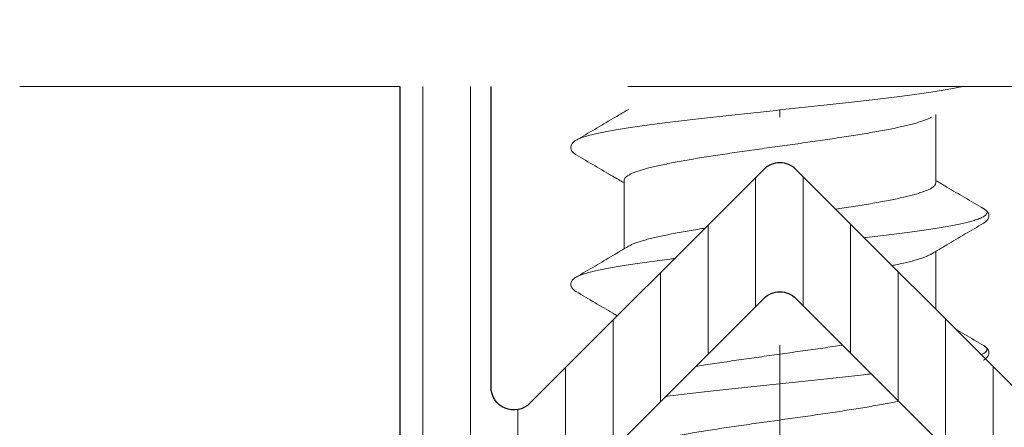
# Model space of a CAD drawing. Units: millimetres. Extents: x 11834 to 25911, y 34855 to 37063.
# Drawn here: x 12937 to 12950, y 35974 to 35980 of the extents above; entities that cross this region are included whole.
import ezdxf

# ---------------------------------------------------------------- set-up
doc = ezdxf.new("R2010")
doc.units = ezdxf.units.MM
doc.linetypes.add('ACAD_ISO02W100', pattern=[15, 12, -3])
doc.linetypes.add('ACAD_ISO10W100', pattern=[18, 12, -3, 0, -3])
for name, color, linetype, lineweight in [('Dimension2', 2, 'Continuous', 9), ('Hatch plastik', 86, 'Continuous', 9), ('Osevye', 2, 'Continuous', 9), ('Profile-2', 3, 'Continuous', 25), ('Punktir', 2, 'Continuous', 9)]:
    doc.layers.add(name, color=color, linetype=linetype, lineweight=lineweight)

msp = doc.modelspace()

# ---------------------------------------------------------------- hatches: boundary and pattern name
at = {"layer": 'Hatch plastik'}
h = msp.add_hatch(dxfattribs=at)
h.set_pattern_fill('ANSI31', color=256, scale=5, angle=45, style=0)
h.set_pattern_definition([(90, (15787.499, 34229.1624), (-0.625, 2e-16), [])])
edge = h.paths.add_edge_path()
edge.add_line((12952.19446622, 35978.96240114), (12942.19446622, 35978.96240114))
edge.add_line((12942.19446622, 35978.96240114), (12942.19446622, 35969.26240114))
edge.add_arc((12942.49446622, 35969.26240114), 0.3, 180, 270)
edge.add_line((12942.49446622, 35968.96240114), (12943.97020215, 35968.96240114))
edge.add_arc((12943.97020215, 35969.26240114), 0.3, 270.000000001, 315)
edge.add_line((12944.18233419, 35969.0502691), (12944.60659826, 35969.47453317))
edge.add_arc((12944.39446622, 35969.68666521), 0.3, 315, 360)
edge.add_line((12944.69446622, 35969.68666521), (12944.69446622, 35969.86240114))
edge.add_arc((12944.39446622, 35969.86240114), 0.3, 0, 90)
edge.add_line((12944.39446622, 35970.16240114), (12943.89446622, 35970.16240114))
edge.add_arc((12943.89446622, 35970.46240114), 0.3, 180.000000001, 270.000000001, ccw=False)
edge.add_line((12943.59446622, 35970.46240114), (12943.59446622, 35972.66534486))
edge.add_arc((12943.89446622, 35972.66534486), 0.3, 135, 180, ccw=False)
edge.add_line((12943.68233419, 35972.8774769), (12946.98233419, 35976.1774769))
edge.add_arc((12947.19446623, 35975.96534486), 0.3, 44.999999963, 135, ccw=False)
edge.add_line((12947.40659826, 35976.1774769), (12950.70659826, 35972.8774769))
edge.add_arc((12950.49446622, 35972.66534486), 0.3, -0.000000001, 44.999999999, ccw=False)
edge.add_line((12950.79446622, 35972.66534486), (12950.79446622, 35970.46240114))
edge.add_arc((12950.49446622, 35970.46240114), 0.3, 270, 359.999999999, ccw=False)
edge.add_line((12950.49446622, 35970.16240114), (12949.99446622, 35970.16240114))
edge.add_arc((12949.99446622, 35969.86240114), 0.3, 90.000000001, 180.000000001)
edge.add_line((12949.69446622, 35969.86240114), (12949.69446622, 35969.68666521))
edge.add_arc((12949.99446622, 35969.68666521), 0.3, 179.999999999, 224.999999999)
edge.add_line((12949.78233419, 35969.47453317), (12950.20659826, 35969.0502691))
edge.add_arc((12950.41873029, 35969.26240114), 0.3, 225, 270)
edge.add_line((12950.41873029, 35968.96240114), (12951.89446622, 35968.96240114))
edge.add_arc((12951.89446622, 35969.26240114), 0.3, 270.000000001, 360.000000001)
edge.add_line((12952.19446622, 35969.26240114), (12952.19446622, 35978.96240114))
edge = h.paths.add_edge_path()
edge.add_line((12950.99446622, 35978.96240114), (12943.39446622, 35978.96240114))
edge.add_line((12943.39446622, 35978.96240114), (12943.39446622, 35975.01092928))
edge.add_arc((12943.69446622, 35975.01092928), 0.3, 180, 315)
edge.add_line((12943.90659826, 35974.79879724), (12946.98233419, 35977.87453317))
edge.add_arc((12947.19446622, 35977.66240114), 0.3, 45, 135, ccw=False)
edge.add_line((12947.40659826, 35977.87453317), (12950.48233419, 35974.79879724))
edge.add_arc((12950.69446622, 35975.01092928), 0.3, 225, 360)
edge.add_line((12950.99446622, 35975.01092928), (12950.99446622, 35978.96240114))

# ---------------------------------------------------------------- linework, layer by layer
at = {"layer": 'Dimension2', "linetype": 'Continuous'}
for p, q in [((12949.24446622, 35978.59544834), (12949.24446622, 35977.69541384)), ((12945.14446622, 35977.72938844), (12945.14446622, 35976.8293541)), ((12949.24446622, 35976.79544834), (12949.24446622, 35976.03666521)), ((12949.87532488, 35975.36746594), (12949.88256667, 35975.37186426)), ((12949.87538325, 35975.36750019), (12949.87532488, 35975.36746594))]:
    msp.add_line(p, q, dxfattribs=at)
for points, knots in [([(12949.58559809, 35978.96240114), (12949.58244588, 35978.96171032), (12949.5506144, 35978.9547803), (12949.48712885, 35978.94183336), (12949.39221629, 35978.9242396), (12949.28893396, 35978.90663226), (12949.17767319, 35978.8890144), (12949.05885658, 35978.87138828), (12948.93293599, 35978.85375558), (12948.8003907, 35978.8361176), (12948.66172542, 35978.81847535), (12948.51746835, 35978.80082962), (12948.36816911, 35978.78318107), (12948.21439657, 35978.76553023), (12948.05673675, 35978.74787755), (12947.89579048, 35978.73022341), (12947.73217117, 35978.71256814), (12947.56650241, 35978.69491204), (12947.39941565, 35978.67725539), (12947.23154773, 35978.65959843), (12947.06353847, 35978.64194142), (12946.89602825, 35978.62428461), (12946.72965551, 35978.60662823), (12946.56505438, 35978.58897256), (12946.40285222, 35978.57131788), (12946.24366722, 35978.55366451), (12946.08810605, 35978.53601281), (12945.93676155, 35978.51836319), (12945.79021042, 35978.50071615), (12945.64901106, 35978.48307227), (12945.51370135, 35978.46543229), (12945.38479665, 35978.44779712), (12945.26278768, 35978.43016792), (12945.14813865, 35978.41254617), (12945.04128529, 35978.39493387), (12944.94263298, 35978.37733367), (12944.85255478, 35978.35974921), (12944.77138917, 35978.34218554), (12944.69943734, 35978.32464993), (12944.6369586, 35978.30715218), (12944.5841629, 35978.28970689), (12944.54389421, 35978.27341871), (12944.52170435, 35978.2621014), (12944.5135562, 35978.25731066)], [0.4397687408, 0.4397687408, 0.4397687408, 0.4397687408, 0.4494495103, 0.5374973104, 0.6341327349, 0.739025569, 0.8518057511, 0.9720673001, 1.0993715025, 1.2332496902, 1.3732057974, 1.5187188037, 1.6692451244, 1.8242209879, 1.9830648194, 2.1451796427, 2.3099555053, 2.4767719274, 2.645000373, 2.8140067393, 2.9831538591, 3.151804011, 3.3193214307, 3.4850748178, 3.6484398314, 3.8088015703, 3.9655570312, 4.1181175454, 4.2659111898, 4.4083851785, 4.5450082398, 4.6752729986, 4.7986983898, 4.9148321545, 5.0232535038, 5.1235760947, 5.2154515757, 5.2985741714, 5.3726872029, 5.4375933693, 5.4931727768, 5.5394182096, 5.5677747177, 5.5677747177, 5.5677747177, 5.5677747177]), ([(12949.24446622, 35977.69541384), (12949.24446622, 35977.68899699), (12949.24079577, 35977.67486903), (12949.22628344, 35977.65576318), (12949.20364948, 35977.63716752), (12949.17276164, 35977.61868958), (12949.1336109, 35977.60018773), (12949.08627733, 35977.58165328), (12949.03090102, 35977.56307848), (12948.96771639, 35977.54447919), (12948.89697317, 35977.52585842), (12948.81892158, 35977.50721004), (12948.73384682, 35977.4885317), (12948.64214284, 35977.46983692), (12948.54429732, 35977.45114637), (12948.44075843, 35977.4324644), (12948.33189897, 35977.41377839), (12948.21813197, 35977.39508113), (12948.09998063, 35977.37638012), (12948.00360743, 35977.3616084), (12947.94669606, 35977.35304536), (12947.93050967, 35977.35062176)], [0, 0, 0, 0, 0.0192505498, 0.0421465156, 0.0709211619, 0.1066837205, 0.1498678484, 0.200695808, 0.2590978287, 0.3250416281, 0.3982565516, 0.4785326749, 0.5657703383, 0.6595478373, 0.7592945072, 0.8646081257, 0.9751757517, 1.0906458907, 1.2104852624, 1.3340406021, 1.3831410565, 1.3831410565, 1.3831410565, 1.3831410565]), ([(12949.87538553, 35977.35730597), (12949.87905097, 35977.3551514), (12949.89043742, 35977.34803146), (12949.90649674, 35977.33544491), (12949.91950756, 35977.31677924), (12949.9199838, 35977.29598461), (12949.90766238, 35977.27713639), (12949.88610296, 35977.25974371), (12949.85484771, 35977.24239405), (12949.81377641, 35977.22503999), (12949.76285353, 35977.20760141), (12949.7022181, 35977.1901141), (12949.63206388, 35977.17258436), (12949.55264315, 35977.15502559), (12949.46424894, 35977.13744462), (12949.367213, 35977.11984714), (12949.26190189, 35977.10223692), (12949.14871496, 35977.08461682), (12949.02808227, 35977.06698892), (12948.9004627, 35977.04935479), (12948.76634206, 35977.03171566), (12948.62623113, 35977.01407247), (12948.48066363, 35976.99642598), (12948.37302404, 35976.9838005), (12948.31397718, 35976.97698643), (12948.30516009, 35976.97597134)], [0, 0, 0, 0, 0.0127553272, 0.0402678432, 0.0609579683, 0.0786517281, 0.0989902176, 0.125977327, 0.1613641287, 0.2058325227, 0.2596181496, 0.3227422107, 0.395102886, 0.476515975, 0.5667352253, 0.665463689, 0.7723607808, 0.8870471449, 1.0091083542, 1.1380979712, 1.2735402578, 1.4149326956, 1.5617484105, 1.7134385579, 1.7400645345, 1.7400645345, 1.7400645345, 1.7400645345]), ([(12946.20965937, 35977.10185836), (12946.19627535, 35977.09972578), (12946.14491511, 35977.09149203), (12946.05719501, 35977.07707635), (12945.94832863, 35977.0583906), (12945.84480153, 35977.03971198), (12945.74701574, 35977.02103482), (12945.65535086, 35977.00235191), (12945.5702185, 35976.98366575), (12945.49208339, 35976.96500096), (12945.42129646, 35976.94637061), (12945.35810492, 35976.92777221), (12945.3027105, 35976.90919474), (12945.25535255, 35976.89065415), (12945.22270437, 35976.87522564), (12945.20604618, 35976.86585606), (12945.20199716, 35976.86345236)], [3.1218983444, 3.1218983444, 3.1218983444, 3.1218983444, 3.1625568773, 3.2779462055, 3.3885866857, 3.4939285885, 3.5935375287, 3.6872409412, 3.7745684075, 3.8550025864, 3.9282248834, 3.994136888, 4.0525840806, 4.103447777, 4.1466407616, 4.1607670044, 4.1607670044, 4.1607670044, 4.1607670044]), ([(12945.81094503, 35976.70314402), (12945.79151573, 35976.70077309), (12945.72541879, 35976.69264825), (12945.61467497, 35976.67867013), (12945.48091619, 35976.66103126), (12945.35368724, 35976.64339746), (12945.23347243, 35976.62576996), (12945.12072902, 35976.60815036), (12945.01588536, 35976.5905408), (12944.91933893, 35976.57294414), (12944.83145448, 35976.55536432), (12944.75256112, 35976.5378069), (12944.6829513, 35976.52027958), (12944.62286924, 35976.50279377), (12944.57252123, 35976.48536245), (12944.53709486, 35976.47018681), (12944.51880383, 35976.46039301), (12944.51355597, 35976.45731051)], [4.2491781978, 4.2491781978, 4.2491781978, 4.2491781978, 4.307898431, 4.4489612783, 4.5840442611, 4.7126463411, 4.8342934031, 4.9485407823, 5.0549759898, 5.1532218005, 5.2429400025, 5.3238363557, 5.3956678257, 5.4582542954, 5.5114996571, 5.555434263, 5.5736928751, 5.5736928751, 5.5736928751, 5.5736928751]), ([(12948.67130241, 35976.60982902), (12948.69286743, 35976.61417402), (12948.74289274, 35976.62449235), (12948.81892159, 35976.64118464), (12948.89697314, 35976.659833), (12948.9677165, 35976.67845385), (12949.03090067, 35976.69705288), (12949.08627843, 35976.7156285), (12949.13360759, 35976.73416047), (12949.16623805, 35976.74958193), (12949.18288987, 35976.75894837), (12949.18693534, 35976.76134995)], [3.62157204939, 3.62157204939, 3.62157204939, 3.62157204939, 3.68756668775, 3.77480435112, 3.85508047444, 3.92829539801, 3.9942391974, 4.05264121807, 4.10346917764, 4.14665330557, 4.16076715026, 4.16076715026, 4.16076715026, 4.16076715026]), ([(12944.51354919, 35976.26750019), (12944.59693442, 35976.21856611), (12944.75799218, 35976.12391434), (12944.9386961, 35976.01732804), (12945.03605028, 35975.95973681), (12945.05582955, 35975.94802854)], [0, 0, 0, 0, 0.29004960109, 0.56043444662, 0.62938899329, 0.62938899329, 0.62938899329, 0.62938899329]), ([(12949.87538325, 35975.55730209), (12949.79214443, 35975.60615025), (12949.66941149, 35975.67827879), (12949.54676641, 35975.7505566), (12949.50728059, 35975.77385084)], [0, 0, 0, 0, 0.28954032356, 0.42707489599, 0.42707489599, 0.42707489599, 0.42707489599]), ([(12948.01993591, 35975.56413925), (12948.01838708, 35975.5639028), (12947.97493536, 35975.55727267), (12947.8884713, 35975.54427848), (12947.75965663, 35975.52537349), (12947.62831809, 35975.50645967), (12947.49517426, 35975.4875579), (12947.36084005, 35975.46867258), (12947.22578915, 35975.44978808), (12947.09055133, 35975.4308965), (12946.95575843, 35975.41200395), (12946.82200407, 35975.3931115), (12946.68990949, 35975.37422491), (12946.56001211, 35975.35533898), (12946.43292845, 35975.33646169), (12946.30911681, 35975.31757936), (12946.19407498, 35975.29947219), (12946.12037216, 35975.2874608), (12946.08673084, 35975.28187355)], [1.2351556648, 1.2351556648, 1.2351556648, 1.2351556648, 1.2398559595, 1.3670194853, 1.4974600856, 1.6304389632, 1.7650994181, 1.900896378, 2.0374045304, 2.1741939217, 2.3105492223, 2.445735847, 2.5794398733, 2.7108627231, 2.8395247615, 2.9648732444, 3.0865912438, 3.188897474, 3.188897474, 3.188897474, 3.188897474]), ([(12949.88123002, 35975.4576549), (12949.870621, 35975.4509736), (12949.85788977, 35975.44443258), (12949.84489234, 35975.43852393), (12949.84331436, 35975.43781707)], [0, 0, 0, 0, 0.037612787104, 0.042796481384, 0.042796481384, 0.042796481384, 0.042796481384]), ([(12948.39739344, 35975.18668172), (12948.36270651, 35975.18261763), (12948.27603612, 35975.1725693), (12948.13616287, 35975.15672061), (12947.97678696, 35975.13906716), (12947.8144293, 35975.12141242), (12947.64970869, 35975.1037567), (12947.48325293, 35975.08610029), (12947.31569648, 35975.06844345), (12947.14767795, 35975.05078644), (12946.97983776, 35975.0331295), (12946.81281562, 35975.01547287), (12946.64724813, 35974.99781681), (12946.48376634, 35974.9801616), (12946.32299332, 35974.96250753), (12946.16554183, 35974.94485495), (12946.0120119, 35974.92720423), (12945.8629886, 35974.90955582), (12945.75730821, 35974.8966013), (12945.70136009, 35974.88957838), (12945.69343777, 35974.88858048)], [1.5132283796, 1.5132283796, 1.5132283796, 1.5132283796, 1.618000938, 1.7749808816, 1.935532638, 2.0990524503, 2.2649248044, 2.4325248901, 2.6012210809, 2.7703774315, 2.9393561838, 3.1075202795, 3.2742358692, 3.4388748148, 3.6008171776, 3.7594536882, 3.9141881943, 4.0644400843, 4.2096466878, 4.2336014063, 4.2336014063, 4.2336014063, 4.2336014063]), ([(12945.14446622, 35974.12938844), (12945.14446622, 35974.13587608), (12945.14823213, 35974.15019322), (12945.16308511, 35974.16950925), (12945.18621039, 35974.18829173), (12945.21773687, 35974.20694819), (12945.25766343, 35974.22562279), (12945.30592802, 35974.24433419), (12945.36237879, 35974.26308729), (12945.42677016, 35974.28186518), (12945.4988599, 35974.30066942), (12945.57831775, 35974.31948827), (12945.66482708, 35974.33832379), (12945.75799358, 35974.35716847), (12945.85740338, 35974.37601844), (12945.96266905, 35974.39488078), (12946.0733921, 35974.41376317), (12946.18908171, 35974.43266086), (12946.30911681, 35974.45155396), (12946.43292845, 35974.47043629), (12946.56001211, 35974.48931357), (12946.68990949, 35974.50819951), (12946.82200407, 35974.52708609), (12946.95575843, 35974.54597855), (12947.09055133, 35974.5648711), (12947.22578915, 35974.58376268), (12947.36084005, 35974.60264718), (12947.49517426, 35974.62153249), (12947.62831809, 35974.64043427), (12947.75965663, 35974.65934809), (12947.8884713, 35974.67825308), (12948.01414029, 35974.69713915), (12948.13617188, 35974.71601299), (12948.254101, 35974.73488419), (12948.36743429, 35974.75375553), (12948.47562806, 35974.77261766), (12948.5782569, 35974.79147741), (12948.67128558, 35974.80963318), (12948.72999553, 35974.82185875), (12948.75649744, 35974.82757772)], [0, 0, 0, 0, 0.0194629224, 0.0427162719, 0.0720181568, 0.1083905095, 0.1523567889, 0.2041197315, 0.2635998211, 0.3307575584, 0.405305369, 0.487081947, 0.5757089452, 0.6709019133, 0.7722331762, 0.8792463142, 0.9917242431, 1.109194647, 1.2309126464, 1.3562611293, 1.4849231676, 1.6163460174, 1.7500500438, 1.8852366685, 2.0215919691, 2.1583813604, 2.2948895128, 2.4306864727, 2.5653469276, 2.6983258052, 2.8287664055, 2.9559299313, 3.0795654892, 3.1992125656, 3.3142164038, 3.4242438355, 3.5286857089, 3.6272532592, 3.7085883125, 3.7085883125, 3.7085883125, 3.7085883125])]:
    msp.add_open_spline(points, degree=3, knots=knots, dxfattribs=at)
for points, start_tangent, end_tangent in [([(12945.20200077, 35978.66344628), (12944.99604169, 35978.54140492), (12944.76316404, 35978.4040196), (12944.51354919, 35978.25730209)], (-0.8597518361, -0.5107120328), (-0.8624583435, -0.5061280528)), ([(12945.14446622, 35977.72938844), (12945.1488509, 35977.74812877), (12945.1619917, 35977.76687499), (12945.18382124, 35977.78561325), (12945.21426717, 35977.80436084), (12945.25315507, 35977.82309305), (12945.30036828, 35977.84183551), (12945.35579929, 35977.86061385), (12945.41912765, 35977.87939221), (12945.48994343, 35977.8981359), (12945.56804595, 35977.9168779), (12945.65308191, 35977.93561455), (12945.74480644, 35977.95437048), (12945.84270363, 35977.97311917), (12945.94636741, 35977.99186415), (12946.0554723, 35978.01062584), (12946.16933461, 35978.0293672), (12946.28757111, 35978.04810676), (12946.40968965, 35978.06684676), (12946.53542325, 35978.08562485), (12946.66404946, 35978.10441191), (12946.79474203, 35978.1231685), (12946.92695934, 35978.14189856), (12947.06043535, 35978.16064482), (12947.1944592, 35978.17938746), (12947.32848302, 35978.19813009), (12947.46195916, 35978.21687635), (12947.5942304, 35978.23561408), (12947.72486496, 35978.25436235), (12947.85315163, 35978.27309926), (12947.97870116, 35978.29184819), (12948.10079897, 35978.31058249), (12948.21904028, 35978.32931971), (12948.33312327, 35978.34809442), (12948.4423639, 35978.3668773), (12948.54607303, 35978.38562875), (12948.64393633, 35978.40436891), (12948.73557969, 35978.42310492), (12948.82071146, 35978.4418588), (12948.89887609, 35978.46061257), (12948.96969233, 35978.47935323), (12949.03297719, 35978.49811375), (12949.08833919, 35978.5168592), (12949.13558047, 35978.53559823), (12949.17451468, 35978.55433474), (12949.18693535, 35978.56134994)], (0, 1), (0.8598869413, 0.510484523)), ([(12944.51355744, 35978.25730854), (12944.49898397, 35978.24810129), (12944.47970094, 35978.23307458), (12944.46386465, 35978.21615265), (12944.45177851, 35978.19609738), (12944.44511249, 35978.17253459), (12944.44586242, 35978.14751003), (12944.45374607, 35978.12457313), (12944.46654436, 35978.10531113), (12944.48289256, 35978.08893084), (12944.50263944, 35978.0742567), (12944.51353183, 35978.06750852)], (-0.8625350607, -0.5059973014), (0.8624131675, -0.5062050262)), ([(12944.51354919, 35978.06750019), (12944.76360289, 35977.92052428), (12944.99648205, 35977.78313701), (12945.14449226, 35977.69549225)], (0.8624583346, -0.5061280678), (0.8600776083, -0.5101632167)), ([(12949.87538325, 35977.35730209), (12949.6257684, 35977.5040196), (12949.39289075, 35977.64140492), (12949.24444011, 35977.72931008)], (-0.8624583435, 0.5061280528), (-0.8600776036, 0.5101632246)), ([(12949.87540061, 35977.16750852), (12949.886293, 35977.1742567), (12949.90603988, 35977.18893084), (12949.92238808, 35977.20531113), (12949.93518637, 35977.22457313), (12949.94307002, 35977.24751003), (12949.94381995, 35977.27253459), (12949.93715393, 35977.29609738), (12949.92506779, 35977.31615265), (12949.90923151, 35977.33307458), (12949.88994847, 35977.34810129), (12949.87538396, 35977.35730328)], (0.8624131689, 0.5062050237), (-0.8625166688, 0.5060286514)), ([(12949.18693173, 35976.76135603), (12949.39245039, 35976.88313701), (12949.62532955, 35977.02052428), (12949.87538325, 35977.16750019)], (0.8597518189, 0.5107120616), (0.8624583346, 0.5061280679)), ([(12945.20200077, 35976.86344628), (12944.99604169, 35976.74140492), (12944.76316404, 35976.6040196), (12944.51354919, 35976.45730209)], (-0.8597518361, -0.5107120328), (-0.8624583435, -0.5061280528)), ([(12944.51355725, 35976.45730832), (12944.49857712, 35976.44782282), (12944.47971992, 35976.43309167), (12944.46432838, 35976.41674919), (12944.45245508, 35976.39757939), (12944.44545189, 35976.37491845), (12944.44541409, 35976.35012599), (12944.45271941, 35976.32666239), (12944.46544635, 35976.30664816), (12944.4820258, 35976.28967549), (12944.50214037, 35976.2745845), (12944.51353283, 35976.2675078)], (-0.8625421777, -0.5059851695), (0.8624204944, -0.5061925432)), ([(12949.88255745, 35975.37185839), (12949.90383877, 35975.38708624), (12949.92147659, 35975.40423119), (12949.93480035, 35975.42382048), (12949.94292489, 35975.44675888), (12949.94391502, 35975.47175676), (12949.93742615, 35975.49548035), (12949.92537568, 35975.5157519), (12949.90949194, 35975.53283946), (12949.89011985, 35975.54798416), (12949.87537373, 35975.5573093)], (0.8463445574, 0.532635795), (-0.8625399419, 0.5059889808)), ([(12949.87538451, 35975.55730424), (12949.89240897, 35975.54610658), (12949.91090561, 35975.52841625), (12949.91904728, 35975.51072591), (12949.91680294, 35975.49303558), (12949.90418115, 35975.47534524), (12949.88123002, 35975.4576549)], (0.8623859284, -0.5062514301), (-0.8461771178, -0.5329017595))]:
    msp.add_spline(points, degree=3, dxfattribs=dict(at, start_tangent=start_tangent, end_tangent=end_tangent))
for points in [[(12949.87390598, 35975.36663326), (12949.87439841, 35975.36692224), (12949.87489083, 35975.36721121), (12949.87538325, 35975.36750019)], [(12949.87532716, 35975.36746206), (12949.87485439, 35975.36718417), (12949.87438065, 35975.36690791), (12949.87390599, 35975.36663326)]]:
    msp.add_open_spline(points, degree=3, dxfattribs=at)
at = {"layer": 'Osevye', "linetype": 'ACAD_ISO10W100'}
msp.add_line((12947.19446622, 36047.96240114), (12947.19446622, 35955.15287075), dxfattribs=at)
at = {"layer": 'Profile-2'}
for points in [[(12942.19446622, 35978.96240114), (12942.19446622, 35969.26240114, 0.4142135624), (12942.49446622, 35968.96240114), (12943.97020215, 35968.96240114, 0.1989123674), (12944.18233419, 35969.0502691), (12944.60659826, 35969.47453317, 0.1989123674), (12944.69446622, 35969.68666521), (12944.69446622, 35969.86240114, 0.4142135624), (12944.39446622, 35970.16240114), (12943.89446622, 35970.16240114, -0.4142135624), (12943.59446622, 35970.46240114), (12943.59446622, 35972.66534486, -0.1989123674), (12943.68233419, 35972.8774769), (12946.98233419, 35976.1774769, -0.4142135624), (12947.40659826, 35976.1774769), (12950.70659826, 35972.8774769, -0.1989123674)], [(12950.99446622, 35978.96240114), (12950.99446622, 35975.01092928, -0.6681786379), (12950.48233419, 35974.79879724), (12947.40659826, 35977.87453317, 0.4142135624), (12946.98233419, 35977.87453317), (12943.90659826, 35974.79879724, -0.6681786379), (12943.39446622, 35975.01092928), (12943.39446622, 35978.96240114)]]:
    msp.add_lwpolyline(points, format="xyb", dxfattribs=at)
at = {"layer": 'Punktir', "linetype": 'ACAD_ISO02W100'}
msp.add_line((12957.19446622, 35978.96240114), (12937.19446622, 35978.96240114), dxfattribs=at)

doc.saveas('drawing.dxf')
